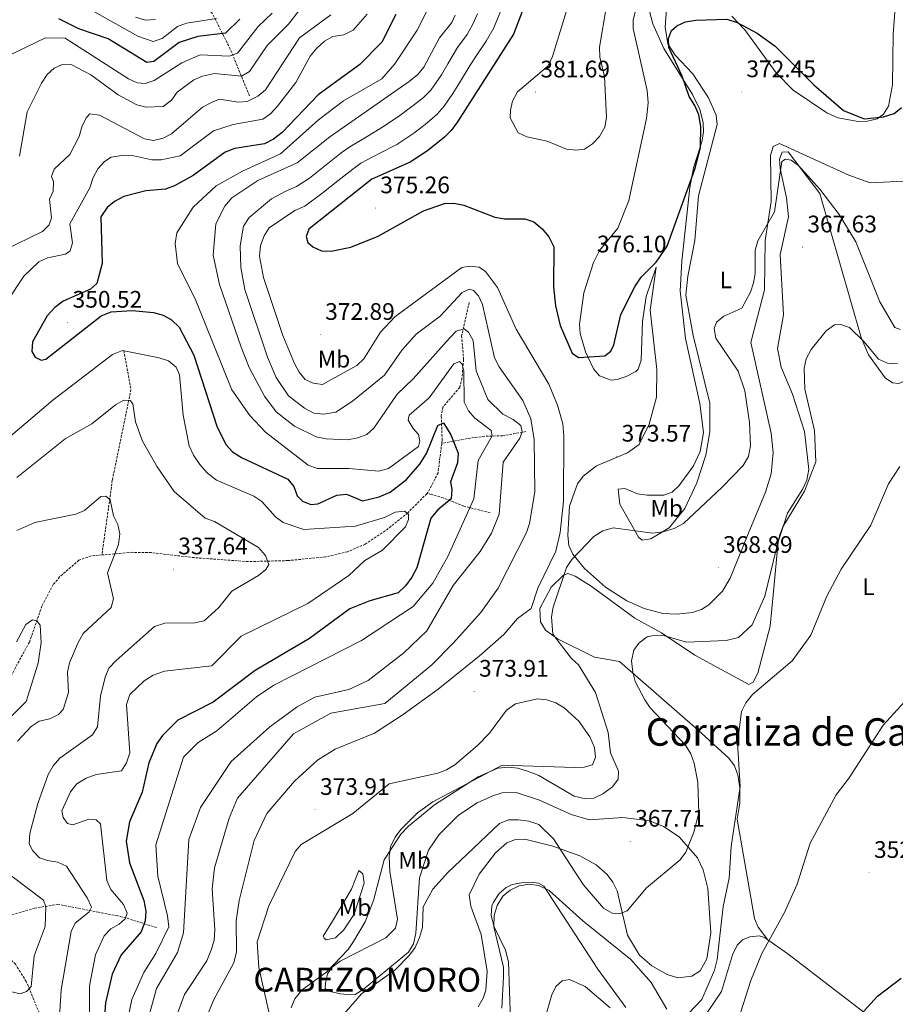
# Model space of a CAD drawing. Units: metres. Extents: x 614506 to 619010, y 4661885 to 4664929.
# Drawn here: x 618225 to 618591, y 4663046 to 4663458 of the extents above; entities that cross this region are included whole.
import ezdxf
from ezdxf.enums import TextEntityAlignment as Align

# ---------------------------------------------------------------- set-up
doc = ezdxf.new("R2010")
doc.units = ezdxf.units.M
doc.header["$MEASUREMENT"] = 0
doc.linetypes.add('TRAZOSX2', pattern=[1.5, 1, -0.5])
for name, color, linetype, lineweight in [('Carátula', 7, 'Continuous', 5), ('Level 11', 142, 'TRAZOSX2', 13), ('Level 36', 19, 'Continuous', 40), ('Level 37', 92, 'Continuous', 0), ('Level 4', 36, 'Continuous', 30), ('Level 40', 19, 'Continuous', 0), ('Level 41', 19, 'Continuous', 0), ('Level 45', 7, 'Continuous', 0), ('Level 5', 36, 'Continuous', 0), ('Level 7', 1, 'Continuous', 0)]:
    doc.layers.add(name, color=color, linetype=linetype, lineweight=lineweight)
doc.styles.add('Arial', font='ARIAL.TTF', dxfattribs={"height": 0.2})

# ---------------------------------------------------------------- blocks, each defined once
blk = doc.blocks.new('5PATER')
at = {"layer": 'Carátula', "linetype": 'Continuous', "lineweight": 5}
h = blk.add_hatch(color=250, dxfattribs=at)
edge = h.paths.add_edge_path()
edge.add_ellipse((0, 0), major_axis=(-1.33, -1.34), ratio=0.999422, start_angle=0, end_angle=360)

msp = doc.modelspace()

# ---------------------------------------------------------------- linework, layer by layer
at = {"layer": 'Level 11', "color": 142, "linetype": 'TRAZOSX2', "lineweight": 13}
for points in [[(618320.94, 4663426.13, 337.65), (618312.96, 4663445.6, 327.53), (618305.35, 4663460.68, 317.83), (618303.58, 4663462.35, 316.78)], [(618413.02, 4663339.57, 362.32), (618409.84, 4663325.6, 357.74), (618410.65, 4663315.69, 354.86), (618409.96, 4663307.84, 353.62), (618409.06, 4663304.04, 353), (618402.01, 4663295.82, 350.79), (618401.3, 4663291.96, 350), (618401.68, 4663281.88, 348.93), (618401.51, 4663280.58, 348.83)], [(618268.36, 4663319.38, 345.65), (618271.34, 4663303.1, 340.23), (618263.54, 4663265.17, 335.27), (618259.19, 4663233.89, 335.11)], [(618436.76, 4663285.52, 361.04), (618427.07, 4663283.77, 355.79), (618419.49, 4663283.58, 353.75), (618412.1, 4663282.6, 350.82), (618401.51, 4663280.58, 348.83)], [(618401.51, 4663280.58, 348.83), (618399.95, 4663268.27, 347.89), (618395.7, 4663259.97, 347.07), (618395.25, 4663259.51, 347)], [(618395.25, 4663259.51, 347), (618387.27, 4663251.51, 345.92), (618377.85, 4663243.95, 345.17), (618369.46, 4663238.45, 344.86), (618362.04, 4663235.23, 344.25), (618352.89, 4663233.08, 343.34), (618337.11, 4663231.53, 341.18), (618320.4, 4663231.11, 340.56), (618297.83, 4663232.76, 339.55), (618279.86, 4663234.85, 337.58), (618271.9, 4663234.99, 336.78), (618259.19, 4663233.89, 335.11)], [(618421.79, 4663251.56, 357.64), (618410.7, 4663254.31, 353.41), (618402.08, 4663257.84, 347.81), (618397.24, 4663259.24, 348.34), (618395.16, 4663259.59, 347.64), (618395.25, 4663259.51, 347)], [(618259.19, 4663233.89, 335.11), (618254.63, 4663233.5, 334.52), (618249.54, 4663231.73, 333.85), (618241.47, 4663224.7, 332.66), (618238.83, 4663221.52, 332.49), (618234.05, 4663212.5, 330.97), (618228.8, 4663197.37, 329.67), (618222.96, 4663186.77, 329.27), (618221.14, 4663183.17, 328.26), (618219.17, 4663179.56, 328.09), (618218.18, 4663175.38, 328.09), (618216.63, 4663171.73, 327.59), (618206.54, 4663164.96, 327.07), (618204.01, 4663161.88, 326.59), (618199.18, 4663147.23, 325.04), (618197.05, 4663145.98, 324.19), (618179.71, 4663140.24, 323), (618167.13, 4663135.33, 320.88)], [(618282.08, 4663077.88, 352.57), (618269.31, 4663081.93, 343.42), (618265.78, 4663082.83, 342.01), (618257.78, 4663084.35, 341.16), (618240.83, 4663087.66, 336.94), (618231.08, 4663086.03, 334.44), (618220.53, 4663082.95, 333.25), (618206.51, 4663077.96, 330.59)], [(618244.35, 4663025.23, 343.08), (618233.51, 4663040.8, 338.16), (618227.5, 4663055.39, 335.31), (618222.93, 4663062.55, 333.96), (618214.77, 4663071.18, 332.09), (618206.51, 4663077.96, 330.59)]]:
    msp.add_polyline3d(points, dxfattribs=at)
at = {"layer": 'Level 36', "color": 92, "linetype": 'Continuous', "lineweight": 0}
for points in [[(618546.67, 4663375.44, 368.22), (618545.93, 4663383.39, 368.67), (618543.27, 4663395.61, 369.4), (618543.01, 4663399.55, 369.74), (618544.08, 4663402.47, 369.91), (618546.6, 4663402.64, 369.91), (618559.89, 4663385.17, 369.03), (618577.09, 4663324.95, 365.17), (618580.19, 4663317.72, 364.48), (618587.23, 4663308.07, 363.3), (618590.22, 4663305.9, 363.13), (618592.93, 4663305.6, 363.3), (618596.54, 4663307.15, 363.79), (618601.11, 4663311.12, 364.23), (618604.59, 4663315.71, 364.49), (618611.92, 4663329.94, 365.03), (618645.12, 4663412.52, 368.39), (618644.93, 4663416.47, 368.47), (618641.13, 4663430.53, 369.16), (618638.63, 4663443.63, 369.9), (618637.67, 4663453.15, 370.42), (618638.32, 4663467.11, 370.76)], [(618495.65, 4663462.35, 375.5), (618495.04, 4663454.87, 375.5), (618496.12, 4663447.84, 374.96), (618499.31, 4663443.06, 374.56), (618506.63, 4663435.24, 373.98), (618513.22, 4663425.25, 373.52), (618516.47, 4663418.03, 373.13), (618516.85, 4663414.02, 373.11), (618509.05, 4663384.2, 372.96), (618507.47, 4663365.55, 372.79), (618504.51, 4663350.64, 372.11), (618503.79, 4663342.66, 371.82), (618506.75, 4663325.71, 370.93), (618513.8, 4663297.45, 371.55), (618513.77, 4663285.4, 371.92), (618512.11, 4663275.73, 371.9), (618508.38, 4663264.07, 371.6), (618503.28, 4663253.3, 371.29), (618496.75, 4663245.26, 370.84), (618489.07, 4663240.63, 370.25), (618485.46, 4663240.08, 370.25), (618483.95, 4663241.4, 370.25), (618476.08, 4663255.11, 371.94), (618475.35, 4663261.39, 372.11), (618478.17, 4663261.74, 372.62), (618483.54, 4663259.41, 372.96), (618487.5, 4663258.89, 373.28), (618491.01, 4663258.95, 373.3), (618494.49, 4663258.87, 374.15), (618497.98, 4663260.21, 374.05), (618500.97, 4663263.01, 373.81), (618507, 4663271.13, 373.7), (618509.73, 4663277.13, 373.81), (618511.19, 4663285.1, 373.92), (618509.54, 4663297.25, 373.91), (618503.58, 4663324.53, 373.05), (618501.32, 4663344.44, 372.87), (618502.05, 4663356.8, 373.98), (618505.36, 4663387.69, 374.76), (618506.88, 4663395.88, 374.99), (618510.41, 4663406.87, 375.16), (618511.07, 4663410.85, 375.17), (618511.01, 4663414.89, 375.15), (618509.58, 4663420.35, 375.31), (618506.56, 4663426.7, 375.67)], [(618591.46, 4663462.88, 375.84), (618590.61, 4663451.91, 376.18), (618590.29, 4663430.7, 376.01), (618588.67, 4663421.73, 375.67), (618586.52, 4663418.36, 375.31), (618583.8, 4663416.5, 374.99), (618579.84, 4663415.4, 374.63), (618575.87, 4663415.39, 374.35), (618567.33, 4663416.93, 374.16), (618562.8, 4663418.96, 374.09), (618548.73, 4663428.4, 373.52), (618541.52, 4663435.72, 373.39), (618528.38, 4663453.69, 374.34), (618522.99, 4663459.42, 374.74)], [(618482.44, 4663461.15, 377.03), (618481.71, 4663457.94, 377.37), (618481.63, 4663454.3, 377.37), (618487.55, 4663428.36, 377.52), (618487.97, 4663423.19, 377.6), (618487.31, 4663416.56, 377.71), (618479.81, 4663382.2, 377.54), (618475.18, 4663370.67, 377.54), (618467.57, 4663361.4, 376.95), (618465.04, 4663356.36, 376.65), (618460.98, 4663343.56, 376.02), (618459.19, 4663330.54, 375.67), (618459.5, 4663326.64, 375.48), (618461.75, 4663318.93, 375.06), (618464.99, 4663311.86, 374.99), (618467.6, 4663308.83, 374.99), (618472.4, 4663307.1, 374.99), (618474.97, 4663307.39, 374.99), (618478.78, 4663308.56, 375.14), (618482.81, 4663310.68, 375.29), (618483.71, 4663311.61, 375.33), (618484.99, 4663315.4, 375.5), (618485.61, 4663331.65, 375.2), (618487.09, 4663342.1, 375.17), (618491.28, 4663354.31, 375.04), (618488.86, 4663336.31, 373.64), (618491.57, 4663311.45, 374.02), (618491.44, 4663299.95, 374.15), (618488.4, 4663288.67, 374.32), (618484.22, 4663280.17, 374.15), (618479.23, 4663276.67, 373.81)], [(618506.56, 4663426.7, 375.67), (618494.49, 4663445.86, 375.83), (618489.88, 4663456.27, 376.35), (618488.58, 4663461.56, 376.52)], [(618479.23, 4663276.67, 373.81), (618466.32, 4663271.22, 372.55), (618460.74, 4663266.9, 371.27), (618458.35, 4663263.64, 370.84), (618455.06, 4663254.31, 370.27), (618454.33, 4663242.12, 369.74), (618454.77, 4663237.87, 369.74), (618456.34, 4663234.23, 369.56), (618461.24, 4663228.27, 369.22), (618470.13, 4663220.39, 368.67), (618479.04, 4663214.7, 368.2), (618486.26, 4663211.41, 367.87), (618494.12, 4663209.4, 367.61), (618500.02, 4663209.1, 367.71), (618506.46, 4663209.84, 368.22), (618510.24, 4663211.09, 368.42), (618513.37, 4663212.99, 368.55), (618519.15, 4663218.79, 368.7), (618522.27, 4663224.18, 368.72), (618529.88, 4663242.67, 368.21), (618537.12, 4663260.13, 368.89), (618539.49, 4663267.81, 369), (618540.34, 4663276.82, 369.12), (618539.5, 4663284.81, 369.22), (618531.02, 4663322.78, 368.18), (618536.7, 4663344.84, 369.23), (618536.9, 4663365.47, 369.57), (618539.46, 4663381.82, 369.98), (618539.12, 4663401.03, 370.25), (618540.35, 4663404.82, 370.41), (618542.89, 4663406.19, 370.59), (618571.97, 4663392.87, 372.64), (618580.86, 4663389.7, 372.79), (618594.89, 4663390.3, 372.79)], [(618538.03, 4663072.78, 354.93), (618534.03, 4663078.05, 356.11), (618532.5, 4663081.74, 356.4), (618525.17, 4663123.33, 359.84), (618526.3, 4663130.05, 360.01), (618526.35, 4663136.38, 360.18), (618525.51, 4663141.86, 360.35), (618524.08, 4663145.67, 360.59), (618521.73, 4663148.88, 360.86), (618508.93, 4663160.52, 361.88), (618476.01, 4663189.33, 366.28), (618465.45, 4663191.16, 367.81), (618449.94, 4663198.8, 369.4), (618444.95, 4663202.42, 369.91), (618442.92, 4663205.89, 369.97), (618442.57, 4663211.48, 369.67), (618447.34, 4663220.45, 369.45), (618452.47, 4663225.47, 369.3), (618454.29, 4663226.14, 369.23), (618457.36, 4663225.08, 369.06), (618464.1, 4663220.77, 368.54), (618482.42, 4663207.45, 365.84), (618493.59, 4663201.24, 365), (618507.5, 4663191.88, 362.96), (618530.14, 4663179.63, 360.25), (618531.97, 4663180.7, 360.25), (618533.93, 4663184.45, 360.77), (618539.06, 4663204.15, 363.24), (618540.4, 4663218.6, 364.22), (618542.36, 4663239.39, 364.37), (618546.24, 4663251.4, 364.66), (618552.68, 4663261.52, 365.3), (618554.43, 4663265.13, 365.48), (618555.27, 4663269.71, 365.62), (618553.45, 4663285.57, 365.67), (618548.46, 4663301.22, 365.51), (618543.6, 4663312.44, 365.67), (618542.15, 4663320.35, 365.81), (618544.67, 4663334.34, 366.01), (618543.27, 4663359.72, 367.45), (618546.67, 4663375.44, 368.22)], [(618329.37, 4663041.39, 371.27), (618324.87, 4663061.21, 371.53), (618324.18, 4663071.89, 371.78), (618329.13, 4663087.07, 372.35), (618340.09, 4663109.82, 372.9), (618342.65, 4663112.66, 372.8), (618364.25, 4663125.65, 372.8), (618379.49, 4663138.05, 372.2), (618399.82, 4663142.57, 371.78), (618403.54, 4663143.92, 371.75), (618406.96, 4663146.06, 371.75), (618416.45, 4663154.19, 371.86), (618421.48, 4663159.35, 371.95), (618428.64, 4663168.96, 372.29), (618432.38, 4663171.55, 372.21), (618441.56, 4663173.66, 372.12), (618445.48, 4663173.24, 372.04), (618449.27, 4663171.96, 371.95), (618452.81, 4663169.95, 371.9), (618458.94, 4663164.38, 371.78)], [(618458.94, 4663164.38, 371.78), (618463.54, 4663157.75, 371.59), (618465.54, 4663153.27, 371.44), (618465.96, 4663149.28, 371.3), (618464.59, 4663146.09, 371.1), (618461.18, 4663145.07, 371.1), (618457.18, 4663144.92, 371.1), (618426.86, 4663145.93, 370.75), (618397.77, 4663130.57, 370.93), (618391.34, 4663125.94, 370.44), (618384.31, 4663119, 369.98), (618381.93, 4663115.78, 369.87), (618380.05, 4663111.67, 369.75), (618379.44, 4663107.69, 369.64), (618379.83, 4663101.33, 369.56), (618383.01, 4663081.5, 369.24), (618382.17, 4663077.62, 369.23), (618378.06, 4663073.69, 369.29), (618358.97, 4663063.81, 369.58), (618355.61, 4663061.3, 369.45), (618353.7, 4663058.51, 369.24), (618352.87, 4663054.61, 368.92), (618352.67, 4663052.59, 368.05), (618353.54, 4663051.39, 367.72), (618359.15, 4663050.18, 366.36), (618363.16, 4663049.7, 365.77), (618365.18, 4663049.95, 365.68), (618368.63, 4663051.97, 365.85), (618387.55, 4663067.65, 365.76), (618389.64, 4663071.08, 365.84), (618390.62, 4663075.63, 365.92), (618392.12, 4663098.68, 366.24), (618395.96, 4663110.3, 366.51), (618400.38, 4663116.91, 366.96), (618408.47, 4663124.97, 367.04), (618416.27, 4663130.13, 367.04), (618422.91, 4663133.03, 367.04)], [(618422.91, 4663133.03, 367.04), (618426.87, 4663134.25, 367.04), (618432.62, 4663134.47, 367.04), (618442.49, 4663131.18, 367.04), (618455.7, 4663125.26, 367.38), (618463.41, 4663123.03, 367.67), (618477.29, 4663124.01, 367.88), (618488.63, 4663122.65, 367.54), (618494.31, 4663120.24, 367.04), (618500.93, 4663115.93, 365.93), (618508.68, 4663107.11, 364.91), (618511.02, 4663102.05, 364.5), (618512.89, 4663094.28, 363.77), (618514.17, 4663075.66, 362.96), (618512.59, 4663064.81, 362.51), (618509.73, 4663059.74, 362.46), (618506.26, 4663057.64, 362.72), (618500.35, 4663056.88, 362.8), (618495.86, 4663058.25, 362.8), (618489.54, 4663061.87, 362.8), (618484.29, 4663066.42, 362.8), (618479.31, 4663074.79, 363.48), (618474.91, 4663093.32, 366.19), (618473.13, 4663096.88, 366.65), (618470.79, 4663100.11, 366.97), (618466.11, 4663104.23, 366.99), (618459.38, 4663107.94, 366.53), (618448.04, 4663111.93, 365.51), (618436.3, 4663114.95, 364.5), (618432.38, 4663114.8, 364.33), (618428.81, 4663113.34, 364.33), (618424.02, 4663109.23, 364.5), (618417.19, 4663100.23, 363.65), (618413.02, 4663091.57, 362.97), (618413.65, 4663086.87, 362.63), (618418.08, 4663074.98, 362.46), (618420.53, 4663059.64, 362.63), (618420.02, 4663051.73, 362.36), (618418.91, 4663048.31, 362.29), (618416.8, 4663044.78, 362.29)], [(618355.7, 4663080.63, 371.78), (618363.67, 4663093.97, 371.78), (618366.79, 4663101.77, 371.27), (618368.46, 4663100.46, 371.1), (618368.96, 4663096.44, 370.86), (618364.85, 4663083.46, 370.43), (618360.53, 4663077, 370.77), (618357, 4663073.67, 370.97), (618353.07, 4663072.76, 371.21), (618352.23, 4663073.44, 371.27), (618351.85, 4663074.37, 371.44), (618355.7, 4663080.63, 371.78)], [(618430.24, 4663038.98, 358.22), (618429.44, 4663063.61, 359.15), (618428.2, 4663068.39, 359.24), (618423.43, 4663078.19, 359.75), (618422.17, 4663083.01, 360.09), (618422.5, 4663086.95, 360.09), (618423.21, 4663088.62, 360.09), (618425.57, 4663092.11, 360.09), (618428.55, 4663094.73, 360.09), (618430.95, 4663095.94, 360.09), (618434.89, 4663096.69, 360.22), (618440.12, 4663096.77, 360.29), (618441.99, 4663096.51, 360.26), (618444.29, 4663095.24, 360.09), (618466.84, 4663060.53, 357.55), (618478.62, 4663044.45, 356.77)], [(618507.17, 4663034.26, 356.7), (618518.71, 4663051.17, 357.89), (618523.3, 4663066.49, 358.1), (618525.17, 4663070.58, 357.89), (618527.4, 4663072.79, 357.38), (618530.47, 4663074.1, 356.53), (618534.47, 4663074.44, 355.65), (618536.67, 4663073.72, 355.17), (618546.44, 4663066.98, 353.41), (618582.63, 4663039.14, 350.43)]]:
    msp.add_polyline3d(points, dxfattribs=at)
at = {"layer": 'Level 4', "color": 36, "linetype": 'Continuous', "lineweight": 30}
for points in [[(618441.07, 4663476.77, 375.01), (618431.51, 4663451.85, 375.01), (618408.09, 4663415.13, 375.01), (618405.51, 4663411.61, 375.01), (618402.63, 4663408.83, 375.01), (618395.6, 4663403.05, 375.01), (618388.24, 4663398.28, 375.01), (618372.24, 4663391.14, 375.01), (618345.86, 4663370.2, 375.01), (618344.7, 4663367.23, 375.01), (618345.37, 4663364.67, 375.01), (618347.54, 4663362.83, 375.01), (618351.18, 4663361.17, 375.01), (618355.21, 4663361.11, 375.01), (618363.39, 4663362.73, 375.01), (618374.94, 4663367.28, 375.01), (618393.93, 4663377.93, 375.01), (618402.61, 4663380.99, 375.01), (618406.61, 4663381.21, 375.01), (618410.82, 4663380.27, 375.01), (618423.79, 4663375.34, 375.01), (618427.72, 4663374.55, 375.01), (618436.24, 4663374.55, 375.01), (618440.02, 4663373.29, 375.01), (618443.6, 4663370.41, 375.01), (618446.38, 4663367.05, 375.01), (618448.45, 4663362.92, 375.01), (618448.37, 4663346.17, 375.01), (618449.17, 4663338.17, 375.01), (618451.13, 4663329.9, 375.01), (618456.13, 4663318.42, 375.01), (618458.73, 4663316.5, 375.01), (618469.75, 4663317.31, 375.01), (618472.32, 4663319.24, 375.01), (618473.55, 4663321.89, 375.01), (618476.53, 4663334.51, 375.01), (618482.48, 4663346.45, 375.01), (618485.09, 4663350.21, 375.01), (618491.36, 4663356.46, 375.01), (618495.87, 4663363.2, 375.01), (618507.43, 4663395.37, 375.01), (618509.85, 4663404.4, 375.01), (618509.96, 4663413.24, 375.01), (618509.12, 4663418.17, 375.01), (618507.54, 4663422.02, 375.01), (618505.14, 4663425.74, 375.01), (618502.15, 4663434.35, 375.01), (618496.57, 4663446.34, 375.01), (618496.41, 4663450.02, 375.01), (618497.69, 4663453.45, 375.01), (618499.9, 4663455.35, 375.01), (618503.54, 4663457.03, 375.01), (618507.94, 4663457.68, 375.01), (618520.92, 4663458.14, 375.01), (618525.18, 4663456.75, 375.01), (618533.6, 4663452.37, 375.01), (618541.09, 4663446.87, 375.01), (618557.27, 4663430.7, 375.01), (618569.79, 4663419.92, 375.01), (618578.41, 4663416.47, 375.01), (618586.46, 4663417.3, 375.01), (618590.95, 4663418.66, 375.01), (618594.02, 4663421.23, 375.01)], [(618382.3, 4663460.16, 350.01), (618376.48, 4663448.52, 350.01), (618367.19, 4663439.21, 350.01), (618349.72, 4663426.44, 350.01), (618334.63, 4663410.71, 350.01), (618331.1, 4663407.95, 350.01), (618327.27, 4663406.02, 350.01), (618314.85, 4663404.08, 350.01), (618310.73, 4663402.46, 350.01), (618297.4, 4663392.78, 350.01), (618289.62, 4663388.42, 350.01), (618285.86, 4663387.07, 350.01), (618277.61, 4663386.27, 350.01), (618268.4, 4663383.9, 350.01), (618264.51, 4663381.86, 350.01), (618261.37, 4663379.4, 350.01), (618258.75, 4663375.43, 350.01), (618259.27, 4663355.87, 350.01), (618257, 4663347.57, 350.01), (618254.35, 4663345.09, 350.01), (618242.97, 4663340.09, 350.01), (618239.48, 4663337.51, 350.01)], [(618316.96, 4663458.22, 325.01), (618310.87, 4663452.34, 325.01), (618299.39, 4663450.91, 325.01), (618291.57, 4663448.46, 325.01), (618280.86, 4663440.43, 325.01), (618277.98, 4663440.02, 325.01), (618261.77, 4663449.96, 325.01), (618249.48, 4663454.11, 325.01), (618241.12, 4663458.24, 325.01)], [(618239.48, 4663337.51, 350.01), (618236.31, 4663333.94, 350.01), (618230.1, 4663323.15, 350.01), (618229.84, 4663319.1, 350.01), (618231.19, 4663316.67, 350.01), (618233.69, 4663315.43, 350.01), (618235.73, 4663315.91, 350.01), (618258.86, 4663334.03, 350.01), (618263.09, 4663335.64, 350.01), (618271.9, 4663336.19, 350.01), (618280.84, 4663335.42, 350.01), (618284.83, 4663334.2, 350.01), (618288.33, 4663332.28, 350.01), (618291.58, 4663329.21, 350.01), (618297.66, 4663317.57, 350.01), (618307.31, 4663287.8, 350.01), (618311.14, 4663280.1, 350.01), (618313.8, 4663277.11, 350.01), (618317.62, 4663274.65, 350.01), (618337.03, 4663265.55, 350.01), (618339.51, 4663262.54, 350.01), (618340.91, 4663258.65, 350.01), (618343.16, 4663256.41, 350.01), (618346.65, 4663255.02, 350.01), (618349.55, 4663255.32, 350.01), (618357.56, 4663258.88, 350.01), (618361.56, 4663259.3, 350.01), (618368.25, 4663256.54, 350.01), (618375.23, 4663258.15, 350.01), (618379.9, 4663260.13, 350.01), (618386.78, 4663265.53, 350.01), (618392.3, 4663271.95, 350.01), (618395.07, 4663276.29, 350.01), (618399.93, 4663288.11, 350.01), (618402.17, 4663289.16, 350.01), (618405.37, 4663284.17, 350.01), (618408.35, 4663276.44, 350.01), (618408.08, 4663272.49, 350.01), (618405.17, 4663264.47, 350.01), (618405.75, 4663261.32, 350.01), (618405.43, 4663257.34, 350.01), (618399.9, 4663252.76, 350.01), (618397, 4663249.23, 350.01), (618391, 4663228.43, 350.01), (618388.91, 4663224.57, 350.01), (618386.39, 4663221.01, 350.01), (618383.26, 4663218.06, 350.01), (618371.36, 4663214.64, 350.01), (618362.95, 4663211.32, 350.01), (618346.11, 4663198.97, 350.01), (618323.43, 4663185.59, 350.01), (618305.75, 4663172.29, 350.01), (618291.04, 4663164.73, 350.01), (618284.5, 4663158.25, 350.01), (618282.21, 4663154.97, 350.01), (618278.78, 4663146.91, 350.01), (618276.04, 4663134.6, 350.01), (618270.8, 4663122.15, 350.01), (618269.29, 4663114.03, 350.01), (618270.72, 4663105.03, 350.01), (618276.7, 4663089.19, 350.01), (618277.51, 4663084.73, 350.01), (618277.26, 4663080.74, 350.01), (618275.66, 4663076.19, 350.01), (618267.24, 4663066.45, 350.01), (618263.53, 4663058.35, 350.01), (618260.66, 4663046.45, 350.01), (618259.67, 4663033.04, 350.01)], [(618571.59, 4663035.52, 350.01), (618583.95, 4663049.21, 350.01), (618593.94, 4663056.67, 350.01)]]:
    msp.add_polyline3d(points, dxfattribs=at)
at = {"layer": 'Level 5', "color": 36, "linetype": 'Continuous', "lineweight": 0}
for points in [[(618307.13, 4663458.5, 320.01), (618294.57, 4663456.55, 320.01), (618290.85, 4663455.03, 320.01), (618284.38, 4663450.14, 320.01), (618280.59, 4663448.85, 320.01), (618274.16, 4663451.02, 320.01), (618251.39, 4663463.89, 320.01)], [(618470.55, 4663463.73, 380.01), (618467.6, 4663446.51, 380.01), (618467.7, 4663442.22, 380.01), (618469.68, 4663434.13, 380.01), (618470.56, 4663416.94, 380.01), (618469.78, 4663413.02, 380.01), (618467.59, 4663409.12, 380.01), (618464.58, 4663405.92, 380.01), (618461.22, 4663403.75, 380.01), (618457.69, 4663403.37, 380.01), (618453.71, 4663403.77, 380.01), (618445.71, 4663407.08, 380.01), (618437.13, 4663408.85, 380.01), (618433.52, 4663410.56, 380.01), (618430.12, 4663416.87, 380.01), (618430.25, 4663420.01, 380.01), (618431.19, 4663423.9, 380.01), (618433.19, 4663427.79, 380.01), (618446.01, 4663438.7, 380.01), (618447.95, 4663442.49, 380.01), (618454.35, 4663463.42, 380.01)], [(618370.24, 4663460.19, 345.01), (618364.41, 4663453.62, 345.01), (618360.51, 4663451.66, 345.01), (618355.95, 4663450.88, 345.01), (618352.43, 4663448.98, 345.01), (618349.21, 4663446.01, 345.01), (618346.4, 4663442.72, 345.01), (618340.38, 4663431.67, 345.01), (618332.76, 4663421.71, 345.01), (618329.81, 4663418.6, 345.01), (618326.53, 4663416.28, 345.01), (618314.08, 4663414.13, 345.01), (618305.95, 4663411.44, 345.01), (618291.9, 4663400.92, 345.01), (618284.05, 4663399.23, 345.01), (618280.05, 4663399.3, 345.01), (618271.31, 4663401.19, 345.01), (618267.32, 4663401.03, 345.01), (618263.01, 4663400.43, 345.01), (618260.26, 4663398.6, 345.01), (618257.42, 4663395.49, 345.01), (618255.48, 4663391.91, 345.01), (618254.15, 4663387.6, 345.01), (618245.8, 4663372.55, 345.01), (618246.9, 4663364.56, 345.01), (618245.93, 4663361.13, 345.01), (618243.98, 4663359.78, 345.01), (618236.39, 4663358.26, 345.01), (618232.78, 4663356.52, 345.01), (618226.44, 4663350.6, 345.01), (618197.04, 4663306.34, 345.01)], [(618330.53, 4663460.61, 330.01), (618324.62, 4663455.04, 330.01), (618315.93, 4663443.95, 330.01), (618312.54, 4663442.61, 330.01), (618300.35, 4663443.23, 330.01), (618292.66, 4663439.87, 330.01), (618281.13, 4663432.51, 330.01), (618277.34, 4663431.23, 330.01), (618273.93, 4663431.57, 330.01), (618270.27, 4663433.21, 330.01), (618243.81, 4663450.19, 330.01), (618235.57, 4663450.38, 330.01), (618215.98, 4663441.01, 330.01)], [(618354.99, 4663459.99, 340.01), (618341.99, 4663450.32, 340.01), (618327.68, 4663428.63, 340.01), (618324.49, 4663425.91, 340.01), (618320.07, 4663423.7, 340.01), (618316.29, 4663423.48, 340.01), (618308.39, 4663424.74, 340.01), (618305.3, 4663423.49, 340.01), (618301.34, 4663421.26, 340.01), (618288.35, 4663410.21, 340.01), (618284.81, 4663408.36, 340.01), (618280.8, 4663407.4, 340.01), (618276.95, 4663408.07, 340.01), (618258.14, 4663417.98, 340.01), (618254.18, 4663418.49, 340.01), (618252.74, 4663417.07, 340.01), (618250.85, 4663413.54, 340.01), (618249.66, 4663409.11, 340.01), (618245.79, 4663401.55, 340.01), (618239.25, 4663395.31, 340.01), (618238.11, 4663392.37, 340.01), (618238.95, 4663390.2, 340.01), (618238.81, 4663386.2, 340.01), (618237.29, 4663382.79, 340.01), (618238.13, 4663375.07, 340.01), (618237.08, 4663372.11, 340.01), (618234.29, 4663369.24, 340.01), (618218.28, 4663361.43, 340.01)], [(618281.61, 4663457.99, 315.01), (618277.5, 4663457.74, 315.01), (618273.22, 4663458.99, 315.01)], [(618407.13, 4663459.78, 360.01), (618405.71, 4663456.71, 360.01), (618400.61, 4663450.31, 360.01), (618393.95, 4663438.12, 360.01), (618391.43, 4663435.01, 360.01), (618387.92, 4663432.09, 360.01), (618354.57, 4663408.96, 360.01), (618340.89, 4663398.06, 360.01), (618324.53, 4663390.67, 360.01), (618313.64, 4663383.37, 360.01), (618310.63, 4663379.89, 360.01), (618306.84, 4663372.54, 360.01), (618305.74, 4663359.32, 360.01), (618308.38, 4663347.08, 360.01), (618317.45, 4663320.86, 360.01), (618320.89, 4663312.3, 360.01), (618327.27, 4663300.32, 360.01), (618332.22, 4663293.73, 360.01), (618339.82, 4663287.76, 360.01), (618348.85, 4663283.3, 360.01), (618353.1, 4663282.45, 360.01), (618362.07, 4663282.06, 360.01), (618366.34, 4663282.85, 360.01), (618370.12, 4663284.27, 360.01), (618373, 4663286.96, 360.01), (618382.87, 4663301.26, 360.01), (618389.52, 4663307.55, 360.01), (618404.69, 4663324.68, 360.01), (618407.61, 4663327.5, 360.01), (618410.93, 4663328.55, 360.01), (618412.72, 4663327.21, 360.01), (618414.6, 4663323.67, 360.01), (618415.97, 4663311.02, 360.01), (618420.74, 4663299.01, 360.01), (618427.11, 4663292.8, 360.01), (618431.45, 4663290.56, 360.01), (618434.6, 4663288.11, 360.01), (618435.22, 4663285.4, 360.01), (618434.2, 4663282.75, 360.01), (618427.25, 4663272.72, 360.01), (618425.5, 4663250.95, 360.01), (618422.32, 4663242.99, 360.01), (618417.61, 4663235.34, 360.01), (618406.28, 4663221.11, 360.01), (618395.21, 4663202.06, 360.01), (618385.62, 4663192.94, 360.01), (618370.68, 4663181.36, 360.01), (618362.53, 4663177.58, 360.01), (618348.31, 4663174.31, 360.01), (618340.91, 4663170.37, 360.01), (618329.44, 4663162.01, 360.01), (618313.38, 4663147.49, 360.01), (618300.47, 4663128.11, 360.01), (618295.52, 4663114.72, 360.01), (618293.31, 4663075.75, 360.01), (618290.79, 4663067.52, 360.01), (618282.08, 4663052.45, 360.01), (618278.4, 4663039.17, 360.01)], [(618395.19, 4663461.58, 355.01), (618391.23, 4663453.57, 355.01), (618381.79, 4663439.5, 355.01), (618376.43, 4663433.18, 355.01), (618360.38, 4663423.93, 355.01), (618349.95, 4663416.04, 355.01), (618334.02, 4663401.82, 355.01), (618318.02, 4663394.57, 355.01), (618307.02, 4663388.37, 355.01), (618297.43, 4663379.43, 355.01), (618290.5, 4663368.66, 355.01), (618289.82, 4663364.21, 355.01), (618290.88, 4663355.86, 355.01), (618298.55, 4663340.38, 355.01), (618313.62, 4663302.96, 355.01), (618321.1, 4663292.24, 355.01), (618327.66, 4663285.35, 355.01), (618345.59, 4663271.47, 355.01), (618349.37, 4663270.09, 355.01), (618362.59, 4663270.06, 355.01), (618375.14, 4663268.99, 355.01), (618379.23, 4663270.08, 355.01), (618391.7, 4663279.3, 355.01), (618392.37, 4663281.54, 355.01), (618391.71, 4663284.26, 355.01), (618389.5, 4663286.82, 355.01), (618387.46, 4663290.29, 355.01), (618387.87, 4663292.44, 355.01), (618396.3, 4663299.69, 355.01), (618406.5, 4663313.96, 355.01), (618408.96, 4663314.87, 355.01), (618410.07, 4663313.75, 355.01), (618410.71, 4663310.92, 355.01), (618410.95, 4663297.83, 355.01), (618412.67, 4663294.22, 355.01), (618415.29, 4663291.17, 355.01), (618422.16, 4663285.99, 355.01), (618422.55, 4663283.74, 355.01)], [(618341.66, 4663461.61, 335.01), (618337.28, 4663456.12, 335.01), (618328.35, 4663447.17, 335.01), (618321, 4663436.27, 335.01), (618317.63, 4663434.3, 335.01), (618306.32, 4663435.38, 335.01), (618301.34, 4663434.3, 335.01), (618297.65, 4663432.74, 335.01), (618290.7, 4663427.59, 335.01)], [(618425.94, 4663461.15, 370.01), (618423.38, 4663454.49, 370.01), (618420.04, 4663448.97, 370.01), (618416.34, 4663443.43, 370.01), (618413.4, 4663438.93, 370.01), (618408.95, 4663431.54, 370.01), (618406.08, 4663427.04, 370.01), (618402.53, 4663421.76, 370.01), (618399.64, 4663418.44, 370.01), (618394.57, 4663414.13, 370.01), (618389.75, 4663410.45, 370.01), (618382.66, 4663405.75, 370.01)], [(618416.53, 4663460.46, 365.01), (618414.54, 4663456.01, 365.01), (618412.16, 4663451.72, 365.01), (618408.05, 4663446.33, 365.01), (618404.05, 4663439.4, 365.01), (618401.45, 4663434.83, 365.01), (618396.98, 4663428.38, 365.01), (618393.78, 4663425.26, 365.01), (618389.6, 4663421.97, 365.01), (618383.9, 4663417.85, 365.01)], [(618290.7, 4663427.59, 335.01), (618288.31, 4663424.3, 335.01), (618284.83, 4663421.55, 335.01), (618277.73, 4663421.37, 335.01), (618273.85, 4663422.33, 335.01), (618265.95, 4663426.48, 335.01), (618254.57, 4663434.82, 335.01), (618246.6, 4663439.01, 335.01), (618242.6, 4663439.24, 335.01), (618239.17, 4663437.69, 335.01), (618236.25, 4663434.96, 335.01), (618233.93, 4663431.31, 335.01), (618227.87, 4663419.32, 335.01), (618224.7, 4663400.88, 335.01)], [(618383.9, 4663417.85, 365.01), (618377.07, 4663413.22, 365.01), (618370.25, 4663409.09, 365.01), (618362.97, 4663404.76, 365.01), (618359.42, 4663402.19, 365.01), (618353.16, 4663397.21, 365.01), (618346.12, 4663391.61, 365.01), (618340.74, 4663388.17, 365.01), (618335.88, 4663385.97, 365.01), (618330.26, 4663382.99, 365.01), (618320.81, 4663375.1, 365.01), (618318.53, 4663371.58, 365.01), (618317.04, 4663363.29, 365.01), (618317.4, 4663354.19, 365.01), (618319.02, 4663344.96, 365.01), (618328.55, 4663316.66, 365.01), (618332.11, 4663308.18, 365.01), (618337.29, 4663300.51, 365.01), (618344.01, 4663295.31, 365.01), (618347.95, 4663293.25, 365.01), (618352.17, 4663292.88, 365.01), (618357.17, 4663293.63, 365.01), (618364.07, 4663298.23, 365.01), (618377.57, 4663309.19, 365.01), (618384.91, 4663319.7, 365.01), (618390.77, 4663326.36, 365.01), (618400.88, 4663333.83, 365.01), (618410.1, 4663343.71, 365.01), (618413.05, 4663345.15, 365.01), (618414.82, 4663344.52, 365.01), (618416.88, 4663342.3, 365.01), (618418.55, 4663338.66, 365.01), (618423.59, 4663316.42, 365.01), (618425.49, 4663312.65, 365.01), (618435.47, 4663298.59, 365.01), (618438.79, 4663290.81, 365.01), (618440.14, 4663282.26, 365.01), (618440.42, 4663260.38, 365.01), (618438.3, 4663247, 365.01), (618436.97, 4663243.23, 365.01), (618425.07, 4663220.04, 365.01), (618417.82, 4663209.87, 365.01), (618406.31, 4663196.91, 365.01), (618397.19, 4663187.74, 365.01), (618377.66, 4663171.78, 365.01), (618355.06, 4663167.61, 365.01), (618339.45, 4663159, 365.01), (618315.93, 4663132.03, 365.01), (618312.43, 4663123.66, 365.01), (618306.35, 4663102.92, 365.01), (618305.35, 4663094.11, 365.01), (618306.46, 4663076.93, 365.01), (618306.19, 4663072.67, 365.01), (618305.12, 4663068.81, 365.01), (618303.11, 4663063.97, 365.01), (618293.81, 4663049.85, 365.01), (618289.19, 4663037.46, 365.01)], [(618382.66, 4663405.75, 370.01), (618375.59, 4663402.06, 370.01), (618367.61, 4663397.95, 370.01), (618364.26, 4663395.42, 370.01), (618358, 4663390.45, 370.01), (618351.35, 4663385.16, 370.01), (618344.23, 4663379.92, 370.01), (618339.99, 4663378.01, 370.01), (618329.29, 4663370.87, 370.01), (618327.1, 4663367.53, 370.01), (618325.59, 4663363.42, 370.01), (618325.22, 4663358.95, 370.01), (618326.8, 4663350.09, 370.01), (618335, 4663325.77, 370.01), (618339.82, 4663314.07, 370.01), (618341.81, 4663310.41, 370.01), (618344.31, 4663307.29, 370.01), (618347.64, 4663305.75, 370.01), (618351.61, 4663305.27, 370.01), (618365.99, 4663313.19, 370.01), (618368.85, 4663315.98, 370.01), (618375.88, 4663327.12, 370.01), (618381.91, 4663333.51, 370.01), (618409.88, 4663354.21, 370.01), (618413.13, 4663354.8, 370.01), (618417.14, 4663354.3, 370.01), (618419.84, 4663352.52, 370.01), (618424.92, 4663345.83, 370.01), (618432.66, 4663328.45, 370.01), (618446.34, 4663305.37, 370.01), (618449.96, 4663296.62, 370.01), (618452.22, 4663288.72, 370.01), (618452.59, 4663283.79, 370.01), (618452.49, 4663256.35, 370.01), (618451.08, 4663243.25, 370.01), (618449.32, 4663235.44, 370.01), (618441.81, 4663219.93, 370.01), (618438.89, 4663211.45, 370.01), (618433.17, 4663207.32, 370.01), (618427.57, 4663200.55, 370.01), (618417.24, 4663191.53, 370.01), (618400.03, 4663177.68, 370.01), (618385.29, 4663167.05, 370.01), (618373.29, 4663159.23, 370.01), (618356.81, 4663152.53, 370.01), (618349.45, 4663148.04, 370.01), (618339.78, 4663139.15, 370.01), (618328.3, 4663125.61, 370.01), (618322.99, 4663114.42, 370.01), (618316.71, 4663089.18, 370.01), (618315.39, 4663080.74, 370.01), (618315.54, 4663067.7, 370.01), (618314.44, 4663063.13, 370.01), (618306.02, 4663047.78, 370.01), (618302.9, 4663040.06, 370.01)], [(618455.64, 4663190.64, 370.01), (618448.09, 4663200.7, 370.01), (618447.53, 4663208.04, 370.01), (618448.15, 4663211.99, 370.01), (618453.72, 4663228.65, 370.01), (618455.97, 4663231.96, 370.01), (618465.25, 4663241.68, 370.01), (618468.99, 4663244.05, 370.01), (618473.34, 4663245.19, 370.01), (618489.81, 4663243.08, 370.01), (618494.26, 4663243.53, 370.01), (618498.86, 4663244.92, 370.01), (618502.78, 4663247.07, 370.01), (618518.99, 4663262.24, 370.01), (618527.67, 4663271.35, 370.01), (618529.95, 4663275.17, 370.01), (618530.85, 4663279.5, 370.01), (618530.38, 4663289.3, 370.01), (618528.38, 4663302.54, 370.01), (618525.59, 4663310.85, 370.01), (618516.25, 4663324.63, 370.01), (618515.53, 4663328.75, 370.01), (618516.64, 4663331.34, 370.01), (618519.69, 4663333.78, 370.01), (618527.18, 4663337.14, 370.01), (618530.82, 4663343.96, 370.01), (618532.11, 4663347.77, 370.01), (618532.76, 4663351.72, 370.01), (618532.81, 4663361.48, 370.01), (618533.95, 4663365.32, 370.01), (618540.83, 4663377.45, 370.01), (618543.92, 4663398.65, 370.01), (618545.48, 4663399.61, 370.01), (618547.79, 4663399.12, 370.01), (618551.11, 4663396.82, 370.01), (618559.85, 4663386.98, 370.01), (618567.88, 4663376.39, 370.01), (618574.93, 4663364.98, 370.01), (618585.04, 4663339.91, 370.01), (618591.31, 4663329.07, 370.01), (618593.51, 4663328.27, 370.01)], [(618501.38, 4663106.27, 365.01), (618503.71, 4663109.53, 365.01), (618507.13, 4663117.9, 365.01), (618509.12, 4663125.92, 365.01), (618508.79, 4663138.58, 365.01), (618507.25, 4663146.74, 365.01), (618505.81, 4663150.62, 365.01), (618503.52, 4663154.33, 365.01), (618488.78, 4663169.94, 365.01), (618486.58, 4663173.27, 365.01), (618482.55, 4663180.96, 365.01), (618481.53, 4663184.82, 365.01), (618480.97, 4663189.64, 365.01), (618481.9, 4663194, 365.01), (618483.98, 4663197, 365.01), (618487.57, 4663199.65, 365.01), (618490.89, 4663200.35, 365.01), (618494.88, 4663200.02, 365.01), (618503.94, 4663197.32, 365.01), (618520.68, 4663198.11, 365.01), (618525.78, 4663199.36, 365.01), (618531.5, 4663204.65, 365.01), (618536.86, 4663216.61, 365.01), (618542.9, 4663241.9, 365.01), (618544.39, 4663245.61, 365.01), (618553.46, 4663260.64, 365.01), (618558.14, 4663272.85, 365.01), (618557.61, 4663286.03, 365.01), (618553.51, 4663303.35, 365.01), (618553.3, 4663312.04, 365.01), (618554.19, 4663315.93, 365.01), (618556.24, 4663319.89, 365.01), (618562.55, 4663327.65, 365.01), (618565.94, 4663330.21, 365.01), (618568.69, 4663330.36, 365.01), (618572.23, 4663329.06, 365.01), (618578.4, 4663323.17, 365.01), (618584.35, 4663315.91, 365.01), (618588.16, 4663314.12, 365.01), (618592.4, 4663313.87, 365.01)], [(618219.01, 4663282.03, 345.01), (618238.56, 4663298.65, 345.01), (618263.58, 4663317.78, 345.01), (618267.79, 4663319.52, 345.01), (618283.2, 4663316.43, 345.01), (618287.05, 4663315.2, 345.01), (618290.28, 4663312.45, 345.01), (618291.71, 4663309.35, 345.01), (618293.21, 4663292.37, 345.01), (618295.77, 4663279.58, 345.01), (618297.56, 4663275.62, 345.01), (618300.13, 4663271.79, 345.01), (618303.45, 4663268.18, 345.01), (618307.23, 4663265.25, 345.01), (618322.83, 4663258.44, 345.01), (618326.17, 4663256.22, 345.01), (618331.9, 4663249.83, 345.01), (618335.15, 4663247.51, 345.01), (618343.79, 4663244.52, 345.01), (618365.37, 4663245.95, 345.01), (618377.5, 4663249.61, 345.01), (618382.03, 4663251.77, 345.01), (618386.01, 4663252.18, 345.01), (618387.64, 4663250.81, 345.01), (618387.64, 4663248.74, 345.01), (618386.26, 4663245.65, 345.01), (618376.67, 4663235.83, 345.01), (618369.29, 4663231.57, 345.01), (618362.62, 4663225.24, 345.01), (618345.37, 4663213.55, 345.01), (618317.55, 4663199.89, 345.01), (618305.28, 4663187.47, 345.01), (618285.39, 4663185.27, 345.01), (618280.71, 4663183.61, 345.01), (618276.84, 4663181.2, 345.01), (618270.91, 4663175.51, 345.01), (618269.43, 4663171.3, 345.01), (618270.84, 4663151.06, 345.01), (618269.47, 4663146.93, 345.01), (618267.45, 4663143.49, 345.01), (618256.73, 4663141.97, 345.01), (618252.53, 4663140.45, 345.01), (618248.63, 4663138.05, 345.01), (618245.98, 4663134.69, 345.01), (618242.44, 4663126.74, 345.01), (618242.95, 4663123.96, 345.01), (618244.81, 4663121.49, 345.01), (618247.02, 4663120.94, 345.01), (618253.71, 4663123.35, 345.01), (618256.81, 4663123, 345.01), (618258.65, 4663121.29, 345.01), (618261.18, 4663097.58, 345.01), (618262.95, 4663093.8, 345.01), (618268.27, 4663087.62, 345.01), (618269.71, 4663083.89, 345.01), (618268.85, 4663081.64, 345.01)], [(618223.59, 4663266.36, 340.01), (618243.81, 4663282.55, 340.01), (618254.92, 4663288.72, 340.01), (618264.84, 4663296.71, 340.01), (618268.42, 4663298.73, 340.01), (618271.01, 4663298.55, 340.01), (618272.14, 4663297.09, 340.01), (618273.2, 4663289.6, 340.01), (618276.17, 4663281.57, 340.01), (618282.33, 4663270.77, 340.01), (618289.44, 4663260.48, 340.01), (618302.41, 4663249.3, 340.01), (618306.38, 4663247.92, 340.01), (618324.73, 4663236.96, 340.01), (618327.66, 4663233.6, 340.01), (618329.07, 4663229.83, 340.01), (618327.84, 4663227.8, 340.01), (618324.72, 4663225.28, 340.01), (618313.62, 4663218.71, 340.01), (618308.17, 4663211.92, 340.01), (618301.99, 4663206.3, 340.01)], [(618422.55, 4663283.74, 355.01), (618416.81, 4663273.49, 355.01), (618414.89, 4663257.36, 355.01), (618404.09, 4663233.31, 355.01), (618397.78, 4663222.08, 355.01), (618389.56, 4663212.25, 355.01), (618367.91, 4663198.13, 355.01), (618331.22, 4663179.34, 355.01), (618323.9, 4663174.45, 355.01), (618307.28, 4663160.27, 355.01), (618299.48, 4663155.44, 355.01), (618293.38, 4663149.21, 355.01), (618281.82, 4663112.5, 355.01), (618282.54, 4663099.41, 355.01), (618286.7, 4663082.81, 355.01), (618287.14, 4663078.17, 355.01), (618281.75, 4663067.07, 355.01), (618276.71, 4663059.16, 355.01), (618271.68, 4663047.75, 355.01), (618269.93, 4663039.05, 355.01)], [(618504.81, 4663041.95, 360.01), (618510.37, 4663047.74, 360.01), (618515.7, 4663060.05, 360.01), (618516.87, 4663064.6, 360.01), (618519.34, 4663086.73, 360.01), (618521.94, 4663098.61, 360.01), (618522.65, 4663111.86, 360.01), (618526.48, 4663136.92, 360.01), (618525.31, 4663155.19, 360.01), (618527.11, 4663168.42, 360.01), (618528.86, 4663172.01, 360.01), (618531.66, 4663175.43, 360.01), (618548.25, 4663189.6, 360.01), (618556.11, 4663200.28, 360.01), (618562.8, 4663216.57, 360.01), (618568.78, 4663227.93, 360.01), (618581.24, 4663246.38, 360.01), (618588.59, 4663263.61, 360.01), (618593.33, 4663270.89, 360.01)], [(618223.49, 4663244.13, 335.01), (618231.12, 4663247.53, 335.01), (618248.27, 4663250.93, 335.01), (618251.95, 4663252.51, 335.01), (618258.68, 4663258.39, 335.01), (618260.87, 4663258.53, 335.01), (618262.63, 4663256.93, 335.01), (618264.1, 4663250.31, 335.01), (618265.91, 4663246.66, 335.01), (618266.73, 4663242.73, 335.01), (618266.16, 4663238.3, 335.01), (618261.5, 4663226.47, 335.01), (618264.03, 4663215.58, 335.01), (618263.05, 4663211.92, 335.01), (618251.37, 4663200.96, 335.01), (618249.22, 4663197.19, 335.01), (618245.55, 4663188.68, 335.01), (618244.72, 4663184.76, 335.01), (618245.17, 4663176.37, 335.01), (618242.94, 4663169.21, 335.01), (618240.93, 4663167.09, 335.01), (618237.39, 4663165.31, 335.01), (618232.95, 4663164.33, 335.01), (618229.59, 4663162.14, 335.01), (618223.77, 4663155.89, 335.01)], [(618223.47, 4663197.48, 330.01), (618227.31, 4663204.71, 330.01), (618230.15, 4663206.73, 330.01), (618231.96, 4663206.32, 330.01), (618233.35, 4663204.48, 330.01), (618233.69, 4663197.19, 330.01), (618232.45, 4663188.61, 330.01), (618227.39, 4663172.52, 330.01), (618214.89, 4663160.15, 330.01)], [(618301.99, 4663206.3, 340.01), (618298.14, 4663205.49, 340.01), (618285.55, 4663205.29, 340.01), (618281.19, 4663203.99, 340.01), (618265.15, 4663189.74, 340.01), (618262.05, 4663186.48, 340.01), (618260.55, 4663182.77, 340.01), (618258.59, 4663174.73, 340.01), (618257.26, 4663161.96, 340.01), (618255.26, 4663158.56, 340.01), (618241.6, 4663148.87, 340.01), (618238.73, 4663145.67, 340.01), (618236.63, 4663142.03, 340.01), (618232.41, 4663129.88, 340.01), (618229.03, 4663117.25, 340.01), (618228.78, 4663113.01, 340.01), (618230.23, 4663110.06, 340.01), (618233, 4663107.17, 340.01), (618236.44, 4663105.96, 340.01), (618240.65, 4663105.29, 340.01), (618244.33, 4663103.58, 340.01), (618253.03, 4663090.37, 340.01), (618254.81, 4663086.43, 340.01), (618253.87, 4663084.54, 340.01), (618247.93, 4663079.71, 340.01), (618246.3, 4663076.26, 340.01), (618242.16, 4663051.79, 340.01), (618241.27, 4663038.35, 340.01)], [(618338.44, 4663044.37, 370.01), (618340.01, 4663048.04, 370.01), (618342.99, 4663051.81, 370.01), (618353.35, 4663059.45, 370.01), (618362.29, 4663068.75, 370.01), (618364.55, 4663072.05, 370.01), (618369.48, 4663080.27, 370.01), (618372.97, 4663089.31, 370.01), (618377.41, 4663106.33, 370.01), (618384.43, 4663116.96, 370.01), (618387.61, 4663120.39, 370.01), (618398.51, 4663129.28, 370.01), (618416.73, 4663140.95, 370.01), (618425.01, 4663144.61, 370.01), (618429.46, 4663145.09, 370.01), (618433.43, 4663144.63, 370.01), (618437.38, 4663143.35, 370.01), (618442.11, 4663141.58, 370.01), (618457.02, 4663132.97, 370.01), (618461.17, 4663131.97, 370.01), (618465.17, 4663132.15, 370.01), (618468.95, 4663133.86, 370.01), (618472.97, 4663136.84, 370.01), (618475.34, 4663140.07, 370.01), (618475.51, 4663143.41, 370.01), (618472.21, 4663151, 370.01), (618471.25, 4663159.52, 370.01), (618465.94, 4663176.34, 370.01), (618458.72, 4663187.83, 370.01), (618455.64, 4663190.64, 370.01)], [(618525.49, 4663038.8, 355.01), (618530.91, 4663055.8, 355.01), (618535.54, 4663067.11, 355.01), (618545.12, 4663084.24, 355.01), (618550.38, 4663096.05, 355.01), (618555.85, 4663113.25, 355.01), (618566.65, 4663133.44, 355.01), (618572.15, 4663140.62, 355.01), (618586.42, 4663162.64, 355.01), (618595.35, 4663172.37, 355.01)], [(618359.69, 4663040.73, 365.01), (618367.93, 4663050.17, 365.01), (618381.81, 4663060.09, 365.01), (618388.05, 4663066.37, 365.01), (618390.38, 4663069.63, 365.01), (618392.15, 4663073.8, 365.01), (618393.44, 4663077.92, 365.01), (618393.71, 4663086.57, 365.01), (618397.72, 4663093.98, 365.01), (618404.11, 4663100.96, 365.01), (618425.75, 4663121.53, 365.01), (618429.48, 4663122.96, 365.01), (618433.55, 4663123.02, 365.01), (618438.02, 4663122.48, 365.01), (618442.1, 4663121.02, 365.01), (618448.26, 4663115.1, 365.01), (618460.8, 4663095.97, 365.01), (618469.3, 4663086, 365.01), (618472.89, 4663083.91, 365.01), (618475.92, 4663083.71, 365.01), (618479.11, 4663084.88, 365.01), (618487.23, 4663094.5, 365.01), (618501.38, 4663106.27, 365.01)], [(618221.57, 4663099.35, 335.01), (618234.71, 4663089.37, 335.01), (618235.63, 4663086.54, 335.01), (618235.36, 4663078.35, 335.01), (618230.87, 4663066.09, 335.01), (618229.59, 4663053.32, 335.01), (618227.62, 4663051.09, 335.01), (618224.89, 4663050.24, 335.01), (618221.47, 4663050.95, 335.01)], [(618426.71, 4663044.25, 360.01), (618427.38, 4663057.35, 360.01), (618427.33, 4663061.35, 360.01), (618423.38, 4663078.2, 360.01), (618423.4, 4663082.91, 360.01), (618424.73, 4663087.16, 360.01), (618427.1, 4663091.03, 360.01), (618430.21, 4663093.55, 360.01), (618433.91, 4663095.32, 360.01), (618438.14, 4663096.05, 360.01), (618442.19, 4663095.52, 360.01), (618446.5, 4663093.42, 360.01), (618460.61, 4663080.74, 360.01), (618480.69, 4663064.49, 360.01), (618489.25, 4663054.89, 360.01), (618495.79, 4663043.79, 360.01)], [(618268.85, 4663081.64, 345.01), (618266.35, 4663079.4, 345.01), (618262.85, 4663077.39, 345.01), (618260.15, 4663074.44, 345.01), (618256.51, 4663066.49, 345.01), (618254.03, 4663053.51, 345.01), (618253.85, 4663027.97, 345.01)], [(618442.78, 4663033.07, 355.01), (618447.54, 4663049.71, 355.01), (618449.28, 4663053.31, 355.01), (618451.95, 4663055.61, 355.01), (618455.01, 4663056.21, 355.01), (618461.57, 4663053.19, 355.01), (618471.99, 4663044.39, 355.01)]]:
    msp.add_polyline3d(points, dxfattribs=at)

# ---------------------------------------------------------------- block references
at = {"layer": 'Level 7', "color": 19, "linetype": 'Continuous', "lineweight": 0, "xscale": 0.09999983015004542, "yscale": 0.09999983015004542}
for p in [(618440.84, 4663427.59, 381.7), (618527.08, 4663427.68, 372.46), (618373.78, 4663379.1, 375.26), (618552.63, 4663362.73, 367.64), (618464.51, 4663354.36, 376.11), (618244.85, 4663331.21, 350.53), (618350.69, 4663326.11, 372.9), (618474.78, 4663275.15, 373.58), (618289.14, 4663227.96, 337.65), (618517.31, 4663228.57, 368.9), (618415.04, 4663176.75, 373.92), (618348.45, 4663127.26, 373.92), (618480.44, 4663113.97, 367.72), (618580.45, 4663100.89, 352.72)]:
    msp.add_blockref('5PATER', p, dxfattribs=at)

# ---------------------------------------------------------------- texts
at = {"layer": 'Level 37', "color": 92, "linetype": 'Continuous', "lineweight": 0, "style": 'Arial'}
for s, p in [('L', (618520.46, 4663349.02, 371)), ('Mb', (618356.36, 4663315.85, 371.21)), ('Mb', (618495.7, 4663253.43, 372.49)), ('L', (618580.26, 4663220.61, 358.97)), ('Mb', (618390.13, 4663106.04, 367.65)), ('Mb', (618365.19, 4663086.35, 370.98))]:
    msp.add_text(s, height=7, dxfattribs=at).set_placement(p, align=Align.MIDDLE_CENTER)
at = {"layer": 'Level 40', "color": 19, "linetype": 'Continuous', "lineweight": 0, "style": 'Arial'}
msp.add_text('CABEZO MORO', height=10, dxfattribs=at).set_placement((618322.61, 4663047.96, 370.5), align=Align.BOTTOM_LEFT)
at = {"layer": 'Level 41', "color": 19, "linetype": 'Continuous', "lineweight": 0, "style": 'Arial'}
for s, p in [('381.69', (618442.83, 4663431.59, 381.7)), ('372.45', (618529.07, 4663431.68, 372.46)), ('375.26', (618375.76, 4663383.1, 375.26)), ('367.63', (618554.62, 4663366.73, 367.64)), ('376.10', (618466.49, 4663358.36, 376.11)), ('350.52', (618246.9, 4663335.21, 350.53)), ('372.89', (618352.68, 4663330.11, 372.9)), ('373.57', (618476.83, 4663279.15, 373.58)), ('337.64', (618291.13, 4663231.96, 337.65)), ('368.89', (618519.3, 4663232.57, 368.9)), ('373.91', (618417.12, 4663180.75, 373.92)), ('373.91', (618350.53, 4663131.26, 373.92)), ('367.71', (618482.52, 4663117.97, 367.72)), ('352.71', (618582.53, 4663104.89, 352.72))]:
    msp.add_text(s, height=7, dxfattribs=at).set_placement(p, align=Align.BOTTOM_LEFT)
at = {"layer": 'Level 45', "color": 19, "linetype": 'Continuous', "lineweight": 0, "style": 'Arial'}
msp.add_text('Corraliza de Cabezo Moro', height=11.5, dxfattribs=at).set_placement((618580.21, 4663159.78, 359.24), align=Align.MIDDLE_CENTER)

doc.saveas('drawing.dxf')
